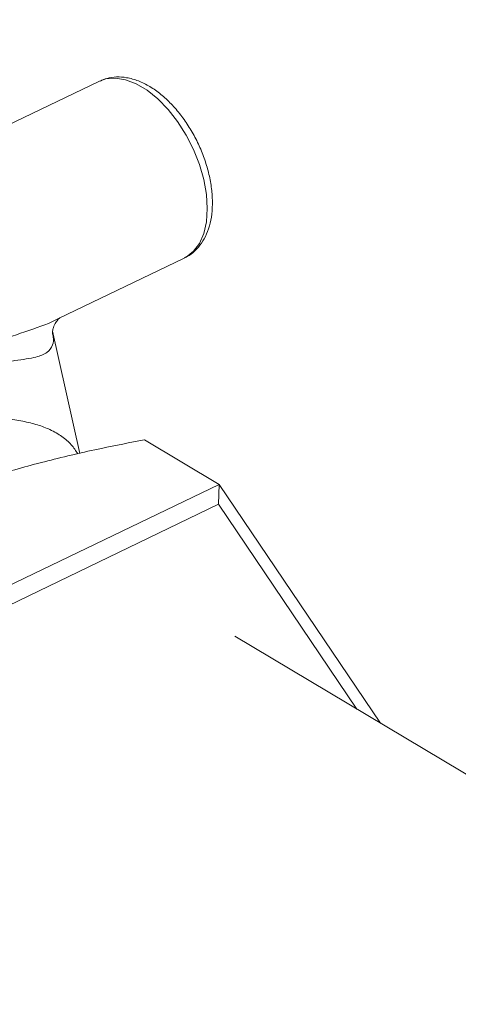
# Model space of a CAD drawing. Extents: x 19.1 to 29.8, y 0.6 to 8.7.
# Drawn here: x 25 to 25.1, y 6.4 to 6.5 of the extents above; entities that cross this region are included whole.
import ezdxf

# ---------------------------------------------------------------- set-up
doc = ezdxf.new("R2010")
doc.units = 0
doc.header["$MEASUREMENT"] = 0
doc.layers.get('0').update_dxf_attribs({"linetype": 'CONTINUOUS'})
doc.layers.add('D7', color=7, linetype='CONTINUOUS')

# ---------------------------------------------------------------- blocks, each defined once
blk = doc.blocks.new('A$C01A1181B')
at = {"lineweight": 15}
for p, q in [((5.390137619059345, 3.488891452245507), (5.37727801555863, 3.482710362130678)), ((5.385719275385057, 3.463176627929728), (5.399348818228376, 3.46972779667562)), ((5.388021665659849, 3.448561336293425), (5.385044487991095, 3.461795951818608)), ((5.403134522866239, 3.445193063695887), (5.395013214597157, 3.450031663119912)), ((5.403134522866239, 3.445193063695887), (5.35706806317954, 3.423050783914176)), ((5.403134522866239, 3.445193063695887), (5.403062024272387, 3.443048427563868)), ((5.420612607320521, 3.419334897492536), (5.403134522866239, 3.445193063695887)), ((5.403062024272387, 3.443048427563868), (5.358435250672471, 3.421598146523721)), ((5.41806434138077, 3.420853082906756), (5.403062024272387, 3.443048427563868)), ((5.744849642093214, 3.226157550963947), (5.404813981881915, 3.428747613443338))]:
    blk.add_line(p, q, dxfattribs=at)
at = {"lineweight": 15, "flags": 128}
blk.add_lwpolyline([(5.399348818228376, 3.46972779667562), (5.399559720971752, 3.469838470851114), (5.400351538015883, 3.470457020528727), (5.400990406215314, 3.471317013130253), (5.401458893551563, 3.472395020287204), (5.401744141264771, 3.473661670491087), (5.401838384141058, 3.475082391291885), (5.401739209674417, 3.476618368965559), (5.401449164914794, 3.47822775240709), (5.400976145865485, 3.479866700252888), (5.400333134979974, 3.481490424410538), (5.399537677188931, 3.48305465757273), (5.398611356512887, 3.484516769655412), (5.397579533490116, 3.485836852630554), (5.396470430635176, 3.486978843069293), (5.395314217966273, 3.487911603382043), (5.394142359658019, 3.488609785589578), (5.392986961417478, 3.489054261412241), (5.391879334863148, 3.489232977599517), (5.390849997593875, 3.489140914627004), (5.390137619059345, 3.488891452245507)], dxfattribs=at)
at = {"lineweight": 15}
for points, knots in [([(6.462804606511277, 2.855620412496688), (6.465990516237397, 2.85715249789952), (6.474333630836313, 2.861164653042005), (6.48760928260409, 2.8675484147677), (6.502405646009763, 2.874662916027543), (6.516447782747115, 2.881414091694506), (6.529744430439507, 2.887806139509589), (6.542303737239592, 2.893842992085116), (6.554211356328643, 2.899565856536352), (6.565536253311173, 2.905007934277428), (6.576268194181083, 2.910164355071084), (6.58639653973421, 2.915030140309113), (6.595840625003852, 2.919566476591648), (6.604597914803165, 2.923772851534046), (6.612668605816445, 2.92764758450091), (6.620046533042149, 2.931194814577452), (6.627992422036741, 2.935004398367994), (6.636626198571442, 2.939225557009529), (6.645610148194812, 2.944294166547991), (6.653987077176907, 2.949590403512946), (6.661794598446868, 2.955162592188513), (6.667606620682896, 2.959851237006344), (6.671741616365573, 2.963500383438088), (6.674439408938106, 2.966012622740873), (6.677122315361267, 2.968653855593107), (6.67989208896465, 2.971551050657862), (6.682812229122824, 2.974829433550457), (6.685809689973489, 2.978485031236602), (6.688800622129783, 2.982496760922903), (6.691611400081875, 2.986698534649296), (6.694118474164448, 2.990924869061654), (6.696221097644113, 2.994947052960576), (6.69794755821097, 2.998709900372784), (6.699444351711513, 3.002437311139726), (6.700779530280556, 3.006313380108145), (6.701923714774935, 3.010348186475216), (6.702806036000837, 3.014292693365295), (6.703438251266448, 3.018049478319011), (6.703859994633397, 3.021699798135465), (6.70410585998674, 3.025593777644819), (6.704130277060123, 3.029779354369346), (6.703864815112858, 3.034395878194449), (6.703241743658708, 3.039379884212028), (6.702213227037042, 3.044504658637241), (6.700781932294987, 3.049641184966184), (6.699058258280992, 3.054502649958616), (6.697058270551366, 3.05915195429583), (6.694894679794388, 3.063457273336557), (6.692649665416894, 3.067389891297573), (6.690418371762014, 3.070901744826248), (6.688233429651824, 3.074047927369634), (6.686017755791376, 3.077007300950221), (6.683598716597501, 3.080015180528132), (6.680797723682069, 3.083252592695931), (6.678045034299238, 3.086198633208708), (6.675415215906952, 3.088839460687746), (6.673056154141335, 3.091094470279714), (6.670668279609586, 3.093263901164036), (6.668507474378231, 3.095137127358758), (6.666902367536231, 3.096478975998878), (6.665866762738595, 3.097324835720809), (6.665237925525375, 3.097831960045601), (6.664719038138088, 3.098246806413494), (6.664142899139165, 3.098703298056936), (6.663045900828017, 3.099562877269687), (6.661251153041675, 3.100936604696617), (6.65855497323313, 3.102920837901245), (6.655157112769857, 3.105300246833504), (6.65099459091001, 3.108058416899361), (6.646071516510773, 3.111073717971923), (6.640736549483393, 3.114238783605288), (6.635374345638567, 3.117441784787431), (6.630100168921544, 3.120582312424757), (6.624922714718451, 3.123665572540272), (6.619839557940495, 3.126692248154583), (6.612452722472995, 3.131091653627855), (6.602914700397712, 3.136773655082562), (6.591376585779415, 3.143649276154921), (6.580318369010129, 3.150240223747016), (6.569519689168665, 3.156676599737992), (6.555814010024484, 3.164844819515867), (6.538901218230478, 3.174923392368264), (6.518634749312483, 3.18699906645212), (6.497838661211908, 3.199389141890999), (6.476758516354202, 3.211947507025886), (6.453776226449115, 3.225638343024237), (6.42918451365189, 3.240287397639023), (6.403067509670151, 3.255844959127145), (6.377276528362103, 3.271208602154051), (6.35166739175444, 3.286464155537123), (6.326099702833091, 3.301695260775816), (6.300534168445239, 3.31692531640633), (6.176986687606764, 3.390526907872303), (5.871817769016069, 3.57234409337287), (5.426312900291542, 3.837833688545377), (5.021710474735976, 4.078919223804306), (4.799828434200023, 4.211087876451575), (4.719541932895496, 4.258905643582903), (4.69745610834341, 4.272059346669995), (4.675272716794716, 4.285270767944695), (4.652785831565616, 4.298662550529151), (4.629788981981932, 4.312357542758644), (4.606172637986234, 4.326421240118027), (4.585009088069455, 4.33902299838218), (4.566562652222757, 4.350011066053796), (4.551162948470569, 4.359189604815374), (4.536050616034231, 4.368206902451806), (4.523244686615676, 4.375841202290392), (4.512644428416984, 4.382158958429471), (4.504131294653398, 4.387199161305929), (4.496868627908839, 4.391571828748081), (4.490447974691598, 4.39510835655139), (4.485056381763435, 4.397877596305936), (4.479673046270428, 4.400461022143674), (4.474467524809036, 4.402802014811567), (4.469633321523446, 4.404848702959036), (4.46524704400877, 4.406605437894246), (4.461426188892332, 4.408062731947272), (4.458207725384923, 4.409240111400891), (4.455627576593258, 4.410151963811174), (4.453531223485506, 4.410873183661863), (4.451592761664067, 4.411525517408446), (4.449406210240852, 4.412244242984869), (4.44673955371816, 4.413095665716838), (4.443519167385226, 4.414087464833024), (4.43941340020254, 4.415297941575716), (4.434303487702287, 4.416719524050052), (4.428058418745479, 4.418328939761597), (4.420870195985977, 4.420018649253976), (4.412698963932094, 4.421739353572882), (4.404088851707826, 4.423325750655575), (4.39513365934684, 4.424745950798393), (4.3860240969925, 4.425963750551844), (4.376538869765774, 4.426989330119376), (4.366978247305362, 4.427782807322139), (4.357559960828837, 4.428336100918383), (4.346844632232518, 4.42871270146189), (4.334943940567953, 4.428791078631946), (4.322008836985482, 4.42845263494609), (4.309668779228417, 4.427739214391966), (4.297968866433891, 4.426699005017614), (4.286936850599432, 4.425386484016769), (4.276586222618739, 4.423853532272663), (4.266920685443395, 4.422146552442985), (4.258368400329026, 4.420395478329851), (4.250929642706929, 4.418684338333392), (4.24465382695135, 4.417103282285723), (4.239178479380286, 4.415613935641577), (4.234521320379038, 4.41426364695824), (4.23066057275615, 4.41308366141801), (4.227425771084775, 4.412052037649779), (4.224459440277926, 4.411071860742169), (4.221398267687967, 4.410024417212032), (4.217737722908844, 4.408723105045581), (4.213397808714326, 4.407106343604465), (4.208327836517235, 4.405106861665143), (4.202785464942082, 4.402778978783129), (4.196847009575635, 4.40010179911712), (4.190555681803289, 4.397055858208986), (4.183683520232236, 4.393769136661938), (4.176266366906631, 4.390205618804139), (4.168406713407542, 4.386430498511867), (4.160325647483134, 4.382545622283651), (4.152234524674803, 4.378654672705352), (4.144230201085861, 4.374804594036604), (4.132779057184862, 4.369296471228829), (4.117973283634882, 4.362177215121537), (4.099326812130357, 4.353215056558533), (4.080511353912577, 4.344173996071891), (4.061560670352421, 4.335068643563524), (4.042944749929305, 4.326124370485385), (4.024463109199935, 4.317244654868439), (4.005938810432021, 4.308344220698629), (3.987340932236535, 4.299407959531411), (3.968043886094179, 4.29013498702437), (3.948037278702493, 4.280519923367567), (3.927204838236925, 4.270506367259127), (3.906033368256736, 4.260327910996494), (3.884385988546299, 4.249917910561837), (3.863787903300306, 4.240010087358495), (3.844276728721042, 4.230619599104486), (3.830195422679225, 4.22384808575384), (3.820261650015439, 4.219086300281131), (3.814786845269595, 4.216462293439708), (3.809781015532486, 4.214060800728252), (3.80531392809084, 4.21191016486636), (3.801587085353617, 4.210117650876889), (3.798530094194142, 4.208622501412233), (3.796068007977702, 4.20749180521516), (3.79393173095756, 4.206576787217543), (3.79211714448558, 4.205847078834708), (3.790625591385528, 4.205281005814282), (3.789402678037526, 4.204839594775972), (3.788278829792795, 4.204451277139672), (3.786950122762356, 4.204013244893531), (3.785161160047281, 4.203462764881127), (3.782947357798392, 4.202850548404392), (3.780513693685677, 4.202268411771179), (3.778050223455416, 4.201774847207755), (3.774482101860087, 4.201200289521775), (3.769891330035499, 4.200771074683164), (3.765103729150731, 4.200786317793213), (3.761180084573688, 4.201124214413934), (3.758172090432751, 4.201584511981238), (3.755575793749998, 4.202152155808289), (3.75365582256056, 4.202686346224031), (3.75215621170797, 4.203167263438097), (3.750765225714716, 4.203662195553061), (3.749089412913186, 4.204335820028753), (3.747215681091582, 4.205200383811693), (3.744883685353962, 4.206439382129695), (3.74229216128829, 4.208077121894931), (3.739642396766513, 4.210103961989528), (3.73730016954169, 4.212215475600367), (3.735268411807752, 4.214331437316197), (3.73330151388695, 4.216673061675937), (3.731403280901112, 4.219271246613875), (3.729600562608837, 4.2221342897213), (3.727940926417446, 4.225195890276655), (3.726467338219301, 4.228381847421804), (3.725183758284814, 4.231668467318261), (3.724132466194924, 4.234853542695753), (3.723307094200287, 4.237814851330018), (3.722693582538938, 4.240405361590636), (3.72226068264527, 4.242522726545769), (3.721969022118948, 4.244139574263613), (3.721798696423754, 4.245180121081297), (3.721684655750337, 4.245917525047826), (3.721573566688534, 4.246667503492674), (3.72141846352109, 4.247795806516773), (3.721198396565207, 4.24959133721778), (3.720941563913115, 4.252174002327017), (3.720703165447219, 4.255675891059298), (3.720580013059234, 4.260000181689364), (3.720615222364081, 4.265187534857642), (3.720598498178582, 4.271175647355612), (3.720594373367355, 4.278024505534464), (3.720583329385086, 4.28573638824442), (3.720571474469942, 4.294309286125745), (3.720561747164339, 4.300311091228167), (3.720556655891961, 4.30345243640647)], [0, 0, 0, 0, 0.002628622742208066, 0.006883716947692774, 0.01095194861076934, 0.01483374566128268, 0.01846496740625504, 0.02191660336509732, 0.02518854659618689, 0.02828056732533024, 0.03124987745489378, 0.03403105773471247, 0.03662359474784609, 0.03902692221615362, 0.0412404992428934, 0.04326442417020034, 0.04509882443256632, 0.04777052254673595, 0.05040754938698876, 0.05301270981451852, 0.05557727754297871, 0.05816605814991113, 0.05922575125769911, 0.06028639195602903, 0.06135299339906933, 0.06252468362641156, 0.06383975000128204, 0.06529976842486394, 0.06684309399065474, 0.06849106522721479, 0.07008033582820217, 0.07156412128851906, 0.07291509098947965, 0.07416454840136358, 0.07555945902556, 0.07702886100922257, 0.07840739079187348, 0.07967858449751351, 0.08092923734967122, 0.08217915063419756, 0.08368788446100023, 0.08523796535257608, 0.08693431953127223, 0.08884164025373693, 0.090568630159477, 0.09232826211852975, 0.09400842204573912, 0.09557980511669481, 0.0970410646145694, 0.09838471845026685, 0.09954391005065928, 0.1006437595191134, 0.1018226597790116, 0.103095803317144, 0.1045312522688102, 0.1054300355579307, 0.1063839090708716, 0.1073772163788383, 0.1082087173438972, 0.1088164745347474, 0.1091395159535744, 0.1093289438876393, 0.1094908888351195, 0.1096971172271091, 0.1099473688396063, 0.1106630557428795, 0.1115918165815578, 0.1127275999535511, 0.1140627984917384, 0.1156214443490121, 0.1172835938593585, 0.1189172484354019, 0.1205221222053726, 0.1220987179566472, 0.1236474994644396, 0.1251690003286089, 0.1288570643221539, 0.1323856860287012, 0.1357606555003605, 0.1390292866066484, 0.1423401774824739, 0.1483879751835596, 0.1546092330767445, 0.1610035431703404, 0.1675342902566183, 0.1740121387003773, 0.1821570377181224, 0.1901684324163503, 0.1980499984715902, 0.2058948889880145, 0.2137391831156338, 0.2215829058404004, 0.2294261026037905, 0.3274570636146349, 0.5024940849239313, 0.6395953031114359, 0.6999304300326803, 0.7067043810499058, 0.7134790545352474, 0.7202544703416084, 0.7271176856763792, 0.7341712698617942, 0.7414154959873709, 0.7488490607242424, 0.7536430437281031, 0.7583950662791742, 0.7630161413686373, 0.767528628885851, 0.7701365742772803, 0.7727210383844254, 0.7752876685457107, 0.7768098610480553, 0.7783439798356927, 0.7798480083747906, 0.7812224034487003, 0.7824948642151344, 0.7836117090759747, 0.7845680232333582, 0.7853599991952925, 0.7859922003164282, 0.7864546072519508, 0.7868817077773982, 0.7873914189949608, 0.7880250481684137, 0.7887837444968029, 0.7896687828858817, 0.7908995090122428, 0.792316486031092, 0.7939219137778981, 0.7957179702269201, 0.7977065672034327, 0.7995120109379665, 0.8014528554926666, 0.8034719065278801, 0.8054541688767404, 0.8073944383074503, 0.8092909196577651, 0.8120495965107167, 0.8147011675591118, 0.8172418450499571, 0.8196687624833179, 0.8219803929629298, 0.8241762654547151, 0.826256245447169, 0.8282206288528655, 0.8297870953309682, 0.8312146527484777, 0.8324661919324637, 0.8335447388069385, 0.8344532553734526, 0.8351827386767281, 0.8358432166157781, 0.8365786236239365, 0.8373972295386695, 0.8385203895656699, 0.8398043883473819, 0.841242092762117, 0.8428246341316373, 0.8445503011363081, 0.846431175931727, 0.8484659870372961, 0.850654236133007, 0.8529017484575273, 0.8551228715061638, 0.8573206258604031, 0.859497904364071, 0.8645603546432149, 0.8695227701538883, 0.8748661549712007, 0.8800707490712251, 0.8851494898600967, 0.8902229221424526, 0.8953168310204007, 0.9004310313748548, 0.9055653333826167, 0.9112360509105885, 0.9169359949152909, 0.9227502210320648, 0.9287077374551191, 0.9348079581623997, 0.9397625483235191, 0.944827503898644, 0.9464454583569322, 0.947972843155444, 0.949354857199422, 0.9505886623832277, 0.9516740004941733, 0.9524468793107042, 0.9531289652102735, 0.9537239832840679, 0.9542317872160009, 0.9546521152830546, 0.9549846358885835, 0.9552729417761768, 0.9556285573398497, 0.9561607900418646, 0.9568629627463517, 0.957610983296298, 0.9583632669079767, 0.9591203161283431, 0.960924684711718, 0.9627257443236316, 0.9638601277580123, 0.9649624340285962, 0.9659193335352414, 0.9667109431557858, 0.9671461294523332, 0.9676899945785027, 0.9683703050945031, 0.9691766358246111, 0.9700075031274468, 0.9713265864821585, 0.9725968905201113, 0.9737583135916219, 0.9748580699590887, 0.975862825611847, 0.9770138292282006, 0.9781728690843903, 0.9792716413359072, 0.9804476099341803, 0.9815471826933398, 0.9825716547080053, 0.9834998907606873, 0.9842725297672619, 0.9848884513005473, 0.9853497768143313, 0.9856582084373227, 0.9857678978867565, 0.9859604637376921, 0.9862605900330177, 0.986667339782028, 0.9873732132895346, 0.9882621111033669, 0.9893297603846927, 0.9905893965317485, 0.992051268713429, 0.9937224097850093, 0.9956057940653505, 0.9977000723299534, 1, 1, 1, 1]), ([(3.699723449023701, 4.303399981862928), (3.69972832128164, 4.300521506434961), (3.69973767889639, 4.29499313243614), (3.699751852382946, 4.287035712843529), (3.699765244162812, 4.27974956987001), (3.699778281476178, 4.273129544491756), (3.699789501537026, 4.267182039969068), (3.699804641555147, 4.261925968127741), (3.699816009663785, 4.257369514366182), (3.699970912586124, 4.253592160812055), (3.700176231784255, 4.250603147396291), (3.700381938371727, 4.248363693314943), (3.700548818115429, 4.246824534282119), (3.700690549345062, 4.24564069822333), (3.700839283207472, 4.244488976095322), (3.701067642215143, 4.24286907287717), (3.701422209368033, 4.240641778756107), (3.701960311613149, 4.237742531159672), (3.702908547957016, 4.233417840559074), (3.704399994081676, 4.228016633241882), (3.706568120982283, 4.221932495857789), (3.708763118905352, 4.216992707670748), (3.710807376547045, 4.213078519168405), (3.71251193378265, 4.210163843925137), (3.714141968148546, 4.207646695481621), (3.715590186704134, 4.205595812896885), (3.716855031099087, 4.203926921893935), (3.718122033670966, 4.20235140415825), (3.719607009845234, 4.200618830344336), (3.72146371581411, 4.198619032428976), (3.723659435720251, 4.196465518050243), (3.726129108804585, 4.194281001772666), (3.72880401433568, 4.192165136325329), (3.731469415842554, 4.190292560375404), (3.733877320761401, 4.188782854284568), (3.736153679156068, 4.187486417522635), (3.738538110993943, 4.186256006019359), (3.741363014755549, 4.184964706443907), (3.74515652248229, 4.183468303886286), (3.749955383016612, 4.181976847447551), (3.75555928736766, 4.180788691753818), (3.761282638687824, 4.180085043605644), (3.767236045233155, 4.179852538353124), (3.773961657468263, 4.180154859627006), (3.781285367682067, 4.181146524391931), (3.787303495659202, 4.182504981556566), (3.791278992613442, 4.183624712933419), (3.793160800377869, 4.184198379678929), (3.794742822376605, 4.184709314129556), (3.796106341510068, 4.185171128945345), (3.797502005838226, 4.18566401001743), (3.799055749134411, 4.186236344898976), (3.800946846329673, 4.186968994864465), (3.803163214220724, 4.187879608451507), (3.805689447517032, 4.188981821411836), (3.808935367044384, 4.190519004454622), (3.812985887132967, 4.19246078223016), (3.81793367739963, 4.194834445566475), (3.823455356756298, 4.197492734306529), (3.832459678452274, 4.201833975214313), (3.844710437285656, 4.207731222632273), (3.859945380397946, 4.21504428961595), (3.876643333990124, 4.223061990622512), (3.894708067123076, 4.231738530724819), (3.914070521120564, 4.241040937477887), (3.933026180100967, 4.250149930867636), (3.952839531152058, 4.259672797006001), (3.973622708665587, 4.269663432473727), (3.99546536044123, 4.280164817777763), (4.017206173264434, 4.29061827050225), (4.038845683977996, 4.301023627618459), (4.060525903218178, 4.311448771872175), (4.082464766692731, 4.321998076207191), (4.104940694323872, 4.332805097849608), (4.128119673824486, 4.343947484917496), (4.146577168430774, 4.352814411887785), (4.160086337942786, 4.359302973016831), (4.168398998154636, 4.363296325691881), (4.176684452570456, 4.367278429579095), (4.184702826609012, 4.371133194797491), (4.192208257167501, 4.374748361616405), (4.199073300126258, 4.378044650492267), (4.205469663899059, 4.381163951712598), (4.211639304211211, 4.383946592588629), (4.217521451679069, 4.386389779316282), (4.222774538802241, 4.388419431040671), (4.227115276918752, 4.389992384719257), (4.230658337466103, 4.391212967787464), (4.233747329643812, 4.392235486896737), (4.237136005856229, 4.393312512657189), (4.241251127552772, 4.394558094365259), (4.246316073457365, 4.39599934014548), (4.252383685393752, 4.397598709140251), (4.259343498190795, 4.399270259979399), (4.26706141735874, 4.400931301716202), (4.275339956698197, 4.402498492836049), (4.284144205553872, 4.40393437850506), (4.293465199571486, 4.405207893984585), (4.303344986095894, 4.406289343624028), (4.314273849215205, 4.407177363520248), (4.326279816195978, 4.407779868730561), (4.339360697239982, 4.40799430403753), (4.352974389362863, 4.407734750584563), (4.36539174636907, 4.407034922754161), (4.376436477789909, 4.406060808283776), (4.38578084028606, 4.404989294868386), (4.394655631181152, 4.403735331933635), (4.402819352696966, 4.402373872185084), (4.410250640496848, 4.400956553423224), (4.41720035074831, 4.399473964777002), (4.423630982406344, 4.397957778854803), (4.429511160337121, 4.396440957347792), (4.434601891649578, 4.395023896654095), (4.438942596672554, 4.393735949233079), (4.44256983880917, 4.392600909781084), (4.445647671352376, 4.391594959430908), (4.448267726044655, 4.390706252499946), (4.450709505632162, 4.389850689873978), (4.453354846136172, 4.388894931609514), (4.456635616014935, 4.387664286384833), (4.460745506562347, 4.386044985606823), (4.465618963647138, 4.384004982095096), (4.471128275441728, 4.381531449448119), (4.476954909304517, 4.378696227891915), (4.483418164042675, 4.375294130579615), (4.490134680601713, 4.371322890887928), (4.497446956755248, 4.366935531877864), (4.506934147548158, 4.36127885075074), (4.518659764413542, 4.354292411632706), (4.532685450254355, 4.345948589814633), (4.548636864412259, 4.336453913944101), (4.566299217512658, 4.325931047522303), (4.58541779532716, 4.31453464985675), (4.604164921303067, 4.303359476612432), (4.623646213908323, 4.291747115361368), (4.643811503188722, 4.279727342467371), (4.664710396909584, 4.26727067260121), (4.685347295414154, 4.254970508248263), (4.705906304910542, 4.24271710602088), (4.726467821759606, 4.230462538315894), (4.813633120925644, 4.178513794777384), (5.025163219786172, 4.052464902574155), (5.495025046527012, 3.772558121365092), (5.910004888391633, 3.525377114073351), (6.212220621294748, 3.345312323814495), (6.26788266856768, 3.312147043978912), (6.323541830451092, 3.27898238169584), (6.36801189093044, 3.252483882441744), (6.40140016809309, 3.232588216722583), (6.423811913159298, 3.21923316392248), (6.446540362070337, 3.205689556818564), (6.469518513043596, 3.191997654531823), (6.492448958792465, 3.178335024740267), (6.5150206499099, 3.16488733010414), (6.536987503551643, 3.151801458042193), (6.554975223931407, 3.141087352069475), (6.569303536366313, 3.132554085141525), (6.580302844617293, 3.126003402884628), (6.591682563272308, 3.119224827010957), (6.603477498079499, 3.112196951330189), (6.612991403068577, 3.106525516138916), (6.620110518173036, 3.10228133598889), (6.624724673198777, 3.099533132595095), (6.629382160143152, 3.096757559067392), (6.634000009909485, 3.094024916263741), (6.638361038114844, 3.091395621236117), (6.642375968085361, 3.0887833974143), (6.645987865082901, 3.086288214246832), (6.649147927083774, 3.083965618992185), (6.651669349425646, 3.08201247081284), (6.653514485876727, 3.080518973201148), (6.655031697425528, 3.079251512675107), (6.656584763091189, 3.077916297496163), (6.658558414889526, 3.076150630882042), (6.660852328035375, 3.073987305833722), (6.663246758258907, 3.071580977973056), (6.665550822918931, 3.069100873317748), (6.667686295190578, 3.066633773300527), (6.670073098798724, 3.063666442406223), (6.672644900581275, 3.060125641945447), (6.675216585400612, 3.056046228950716), (6.677389235791672, 3.052011996951062), (6.67906558468097, 3.048317757529929), (6.68034722487986, 3.044950882075861), (6.681320689099756, 3.041870661824454), (6.68208367739453, 3.038855531775951), (6.682675302630386, 3.035778395574731), (6.68310144809292, 3.032475348172326), (6.683277480352253, 3.029484454807506), (6.683280787481529, 3.026994632528247), (6.683212920816288, 3.025192387079038), (6.683095855303058, 3.023575391964346), (6.682929143434322, 3.021970350579355), (6.682683041755944, 3.020178609756176), (6.682305901733848, 3.018055382411724), (6.681770741310316, 3.015674826060696), (6.680962875937396, 3.012751509757127), (6.679859483075894, 3.009521024180316), (6.678485588109453, 3.006220330928297), (6.677135239704128, 3.003417452579189), (6.675836250444327, 3.000996454286184), (6.674530898604623, 2.998766869685209), (6.673127294044484, 2.996553614181508), (6.671629949427953, 2.994363601502847), (6.67001103761082, 2.99215636843633), (6.668222243563207, 2.989876773994938), (6.66614398646152, 2.987405632514891), (6.663688990035155, 2.984695180847307), (6.660815467499837, 2.981764102041803), (6.657840746043355, 2.978967258890247), (6.655034300064003, 2.976509258607393), (6.652654354999235, 2.974536443099506), (6.650484375928244, 2.972818031589082), (6.648397100605045, 2.971230618478137), (6.645565984615601, 2.969160704725526), (6.641851275966395, 2.966599056557538), (6.636816053508753, 2.963381121788771), (6.631109428096607, 2.960027705529386), (6.624692126996116, 2.956563945575724), (6.618007379347937, 2.953322224468689), (6.611175904886892, 2.950049959763675), (6.604048175102932, 2.94661944547595), (6.596208102693055, 2.942848278379159), (6.587658017688263, 2.938735123491995), (6.578456956702411, 2.934309633688208), (6.56861168172108, 2.929574840502106), (6.558128608784173, 2.92453403279929), (6.546953062842505, 2.919160986030434), (6.53499586493745, 2.913412920153924), (6.522246513197182, 2.907284864600086), (6.508694996855695, 2.900772061560314), (6.494419815475204, 2.893912247244913), (6.479421857822231, 2.886705813640052), (6.463702707449244, 2.879153457336795), (6.450928373004459, 2.873016275907617), (6.44339364656382, 2.869396476794471), (6.441339025141737, 2.868409404886808)], [0, 0, 0, 0, 0.002083890422643863, 0.004002301189375224, 0.005759342498419312, 0.007356161996800058, 0.008791332343280325, 0.01005996089753412, 0.01115683866479458, 0.01208270450602193, 0.01283757352309113, 0.01338448663260138, 0.01376814543410957, 0.0140041707463878, 0.01427547379911356, 0.01462959857771663, 0.01522092161044776, 0.01596054093310863, 0.01685307349399734, 0.01860098462852477, 0.02032397498502181, 0.02201388061932813, 0.02302702661727746, 0.02400845890648846, 0.02486724916801559, 0.0255863453894012, 0.02616397164963903, 0.02666930142107081, 0.02731527500889881, 0.02811319451678927, 0.02900908197919659, 0.02997217630084066, 0.03098618138684012, 0.03200310765072682, 0.03284877756632718, 0.03350924054587093, 0.03432801513943471, 0.03522186906510728, 0.03624565492495527, 0.03789826324548633, 0.03955445471081719, 0.04115626948947546, 0.04282240373071744, 0.04455387949839862, 0.04669870471208384, 0.04875185207294976, 0.04937316473599906, 0.04987222744420761, 0.05025056558200232, 0.05063284432312203, 0.05095907191351475, 0.05138138487856394, 0.05189705259818406, 0.05250244803366189, 0.05319288182877622, 0.05396396300816859, 0.05516112664776402, 0.05651598936118237, 0.05802828632167246, 0.05970149813344285, 0.06392693603587954, 0.0681173403294359, 0.0722494412416183, 0.07768385018012974, 0.08300458266812016, 0.0882120474967706, 0.09331685964255072, 0.09935233766086583, 0.105359544525912, 0.1113387863486154, 0.1172903619874917, 0.1232145820080641, 0.1292268756955715, 0.1353960519149518, 0.1417718780411151, 0.1483694465511415, 0.1506394871630576, 0.1529295212109266, 0.1552363231699707, 0.1574857236251261, 0.1595570071800258, 0.1614486961897517, 0.1631633275445379, 0.1648876789666158, 0.1664208170284197, 0.1677560516493796, 0.1688878216940077, 0.169663208713859, 0.1703636070904192, 0.1711342694574819, 0.1720974451478379, 0.173279617424371, 0.1746694249349829, 0.1762626411095124, 0.1779748957420731, 0.1797856296462749, 0.1816602279685145, 0.1836299818891877, 0.185694446696049, 0.1878529088730656, 0.1904174759246834, 0.1930973868766448, 0.1958878672730384, 0.1987824520962722, 0.2007662858302721, 0.2027690374978239, 0.2046586271837277, 0.206412248727961, 0.2080305839032059, 0.2095146730997353, 0.2110191239500444, 0.2123591429793004, 0.213537539405832, 0.2145574152948914, 0.2154215217632967, 0.2161322081503887, 0.216786621872725, 0.2173423717191164, 0.2179426733193358, 0.2187676230101308, 0.2198261654546065, 0.2211066483420459, 0.2226034100610881, 0.2242853073422577, 0.2259919817822655, 0.2282255220785762, 0.2304921588459683, 0.2328010567321226, 0.2370197890423285, 0.2413433315873606, 0.2457481248473914, 0.2517261097313409, 0.2576028538681998, 0.2633572211422054, 0.2689923300548582, 0.2755452285712303, 0.2819293199792455, 0.2882399437453154, 0.294551217331108, 0.3008631244183088, 0.3071756485385108, 0.3748225436463263, 0.4956394042226195, 0.7397231388844853, 0.7568070917920166, 0.773890594561775, 0.7909726599134593, 0.8080552841680018, 0.814837652237047, 0.8217161603154063, 0.8286917104810162, 0.8357654032113621, 0.8428733166761675, 0.8498038806129821, 0.8565412912443928, 0.8630860251039061, 0.8663523335028203, 0.8697145274332825, 0.8732177559348231, 0.8768565154616362, 0.8806236395334605, 0.8820354746322501, 0.8834631414469366, 0.8849062606327986, 0.8863626878347787, 0.8877395076574405, 0.8889907168461734, 0.8902987065288638, 0.891420741542297, 0.8923521511899094, 0.8930893873097836, 0.8935382371555082, 0.8941550315178077, 0.8949810600111182, 0.8960189248762255, 0.8971604790610311, 0.8982871876327414, 0.8993985054353411, 0.9004983331350173, 0.9022808977708944, 0.9041314724552654, 0.905917290041376, 0.9076093624153381, 0.9089997831956386, 0.9103553403060094, 0.9116769371191501, 0.9129908683426253, 0.9144462692445133, 0.9160521879843968, 0.916942648482912, 0.9177378015477057, 0.9184374843597547, 0.9190860100274659, 0.9198697220003518, 0.9208092191947307, 0.9218935934624445, 0.9230170513888276, 0.9246672799942096, 0.9261497478188901, 0.9273689176028946, 0.9283656663493572, 0.9293375529031859, 0.9303109500265309, 0.931293765952133, 0.9322450048555495, 0.9332504621582327, 0.9343453237739339, 0.9355699712795142, 0.9369220475602553, 0.9383591064560461, 0.939453452883363, 0.9403894013246472, 0.9411783904440899, 0.9419383801549207, 0.9427041432647651, 0.9442243731917958, 0.9457652736142486, 0.9476246915737359, 0.9495074256185075, 0.951413812331706, 0.9531852902320243, 0.9551518926916238, 0.9573135415662477, 0.9596700753406047, 0.9622220151996572, 0.9649191486648323, 0.9678058304608278, 0.9708824945188657, 0.9741494908753722, 0.9776796144208333, 0.9814083030116657, 0.9853355253946281, 0.989461063845092, 0.9937844853171168, 0.9983051103822648, 1, 1, 1, 1]), ([(5.399354862508758, 3.469760034645027), (5.399445974552322, 3.469795554081536), (5.399872931853778, 3.469962000603498), (5.400516452619783, 3.470493762577126), (5.401241638103428, 3.471319517711603), (5.401793838322575, 3.472333843238465), (5.402181340199661, 3.473507250374796), (5.402391006669419, 3.474834242513928), (5.402412958595747, 3.476283778683701), (5.402246142564053, 3.477813635690598), (5.401898386037118, 3.479378569538415), (5.40138192361897, 3.480939209121116), (5.4007112518713, 3.482460331859823), (5.399901828324985, 3.48390793017712), (5.39897107994976, 3.485249834412929), (5.397935823583992, 3.486454879441089), (5.396813126751141, 3.487494218129271), (5.395619507627501, 3.488339246351314), (5.394375276546214, 3.488956483401072), (5.3931564301663, 3.489302930398754), (5.392009236826837, 3.489377007766985), (5.391034013531723, 3.489261996503892), (5.390481136378369, 3.489015052819919), (5.39024622266318, 3.488910128140191)], [0, 0, 0, 0, 0.01243800038363111, 0.05828532509475877, 0.103985318852152, 0.1508167042954822, 0.1996103379882161, 0.25033029318698, 0.3022138962778473, 0.3543690285460514, 0.4063492873481349, 0.458123274220255, 0.509778919854004, 0.5614435392689879, 0.6132265353606242, 0.6652700819526864, 0.7177137342442419, 0.7706816281812848, 0.824122975297619, 0.877283906028012, 0.923082186671204, 0.9673181480122801, 1, 1, 1, 1]), ([(5.377444935807389, 3.460009749244332), (5.37788356079561, 3.460187452007718), (5.3797065653403, 3.460926016736018), (5.382572711998478, 3.461917030089815), (5.384839886438456, 3.462673889006945), (5.385710598299042, 3.463173986822163), (5.385718489942306, 3.463178519427874)], [0, 0, 0, 0, 0.1351258833759476, 0.5616075374416134, 0.9960266569481704, 1, 1, 1, 1]), ([(5.385061813504734, 3.461551374298132), (5.385062330059, 3.461545508862057), (5.385063983428537, 3.461526734971311), (5.385059987577677, 3.461810516400039), (5.385155658808543, 3.462275204705803), (5.385378021762321, 3.462741514506821), (5.385689027939222, 3.463118020836275), (5.38586927154347, 3.46324727809623), (5.385844829779231, 3.463232930927806), (5.385837939477923, 3.463228886362428)], [0, 0, 0, 0, 0.06398935626070808, 0.2048149819139889, 0.3449218103353425, 0.5714674508401006, 0.763298991469065, 0.9332723590366774, 0.9999999999999999, 0.9999999999999999, 0.9999999999999999, 0.9999999999999999]), ([(5.385044965247332, 3.461644698233902), (5.385082807307256, 3.461491702360366), (5.385220947227793, 3.460933201109139), (5.385083849862724, 3.460176379579122), (5.384521778797279, 3.459421922459047), (5.383196984082517, 3.458915668904169), (5.381481760991335, 3.458680013825262), (5.379563305369359, 3.458428469253432), (5.378132182007548, 3.458171176662439), (5.37714140542306, 3.457882327681322), (5.376776093093994, 3.457775825271302)], [0, 0, 0, 0, 0.04124243042613316, 0.1505527467134393, 0.3126449702789448, 0.4793747367876265, 0.703012822608205, 0.8180262182265555, 0.9329038785458221, 0.9999999999999999, 0.9999999999999999, 0.9999999999999999, 0.9999999999999999]), ([(5.377962025977268, 3.452503110679793), (5.378667825796398, 3.452453527316919), (5.380079671718065, 3.452354343289437), (5.38188339382144, 3.452065269389145), (5.383467949010267, 3.451666742084601), (5.384902374290434, 3.451119289804463), (5.386132785014368, 3.450406559883662), (5.387143530930075, 3.449532762335162), (5.387581707534622, 3.448847964279594), (5.387798324735158, 3.44850942717793)], [0, 0, 0, 0, 0.129209139728026, 0.2584633659904797, 0.3921671419772552, 0.5258984811725839, 0.6850926415027383, 0.8443222442420498, 1, 1, 1, 1]), ([(5.367338882927328, 3.441725648240991), (5.367812472257725, 3.441949155473633), (5.369831760352824, 3.442902144624945), (5.373621753010056, 3.444445408176072), (5.378904204771175, 3.446232624909202), (5.384505753660918, 3.447785973739123), (5.389913431464777, 3.449045016003261), (5.393460667768124, 3.449731294297834), (5.395013214597157, 3.450031663119912)], [0, 0, 0, 0, 0.05930518240246525, 0.2528651747768007, 0.4464677025251226, 0.6456663311535086, 0.8449159946112363, 0.9999999999999999, 0.9999999999999999, 0.9999999999999999, 0.9999999999999999])]:
    blk.add_open_spline(points, degree=3, knots=knots, dxfattribs=at)

msp = doc.modelspace()

# ---------------------------------------------------------------- block references
at = {"layer": 'D7', "color": 7, "linetype": 'Continuous'}
msp.add_blockref('A$C01A1181B', (19.64024134722863, 3.000855438263555), dxfattribs=at)

doc.saveas('drawing.dxf')
